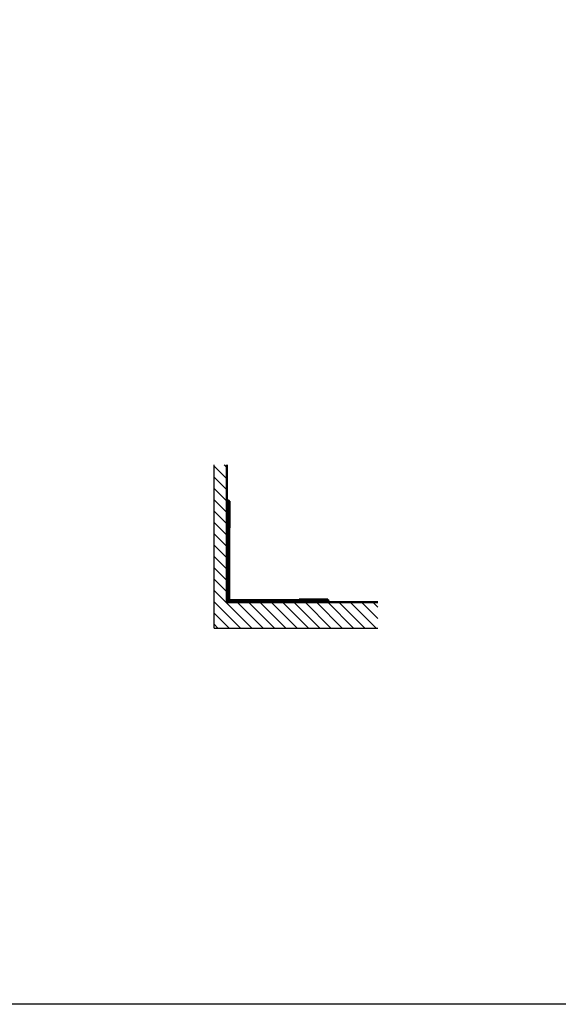
# Model space of a CAD drawing. Units: millimetres. Extents: x 57774 to 66133, y -26806 to -16121.
# Drawn here: x 63895 to 64109, y -18230 to -17839 of the extents above; entities that cross this region are included whole.
import ezdxf

# ---------------------------------------------------------------- set-up
doc = ezdxf.new("R2010")
doc.units = ezdxf.units.MM
doc.linetypes.add('штриховая2', pattern=[9.525, 6.35, -3.175])
doc.layers.add('Гидроизоляция', color=5, linetype='Continuous', lineweight=30)
doc.layers.add('Штриховка', color=250, linetype='Continuous', lineweight=15)
doc.layers.add('Защитная пленка', color=7, linetype='Continuous', lineweight=30, true_color=0xad389c)
doc.layers.add('Стяжка', color=7, linetype='Continuous', lineweight=30, true_color=0x000000)
pattern_1 = [(315, (46699.309, -24047.7955), (2.24506403, 2.24506403), [])]

msp = doc.modelspace()

# ---------------------------------------------------------------- hatches: boundary and pattern name
at = {"layer": 'Штриховка', "lineweight": 15}
h = msp.add_hatch(dxfattribs=at)
h.set_pattern_fill('ANSI31', color=256, angle=270)
h.set_pattern_definition(pattern_1)
h.paths.add_polyline_path([(63971.89, -18081), (63976.92, -18081), (63976.92, -18016.1), (63971.89, -18016.07)])
h = msp.add_hatch(dxfattribs=at)
h.set_pattern_fill('ANSI31', color=256, angle=270)
h.set_pattern_definition(pattern_1)
h.paths.add_polyline_path([(64036.96, -18081), (64036.96, -18070.71), (63976.95, -18070.71), (63976.92, -18081)])

# ---------------------------------------------------------------- linework, layer by layer
at = {"color": 6, "lineweight": 50}
for p, q in [((63977.93, -18030.56), (63976.92, -18030.02)), ((63977.93, -18041.14), (63977.93, -18030.56)), ((64017.04, -18069.68), (64005.67, -18069.68)), ((64017.51, -18070.71), (64017.04, -18069.68))]:
    msp.add_line(p, q, dxfattribs=at)
at = {"color": 3, "lineweight": 30}
msp.add_lwpolyline([(63142.06, -17448.4), (64187.81, -17448.4), (64187.81, -18230.36), (63142.06, -18230.36)], close=True, dxfattribs=at)
at = {"color": 6, "lineweight": 50}
msp.add_lwpolyline([(63976.92, -18016.09), (63976.92, -18070.71), (64036.96, -18070.71)], dxfattribs=at)
at = {"color": 5, "linetype": 'штриховая2', "ltscale": 1.5, "const_width": 1}
for points in [[(63977.46, -18070.14), (63977.46, -18030.56)], [(64017.04, -18070.14), (63977.46, -18070.14)]]:
    msp.add_lwpolyline(points, dxfattribs=at)
at = {"layer": 'Гидроизоляция'}
for p, q in [((63977.93, -18030.56), (63977.93, -18069.68)), ((63977.93, -18069.68), (64017.04, -18069.68))]:
    msp.add_line(p, q, dxfattribs=at)
at = {"layer": 'Защитная пленка', "color": 7}
msp.add_line((64036.96, -18070.71), (63976.92, -18070.71), dxfattribs=at)
for points in [[(63971.89, -18081), (63976.92, -18081)], [(63976.92, -18081), (64036.96, -18081)]]:
    msp.add_lwpolyline(points, dxfattribs=at)
at = {"layer": 'Стяжка'}
for p, q in [((63971.89, -18081), (63971.89, -18016.09)), ((63976.92, -18016.09), (63976.92, -18070.71)), ((63976.92, -18070.71), (64036.96, -18070.71))]:
    msp.add_line(p, q, dxfattribs=at)

doc.saveas('drawing.dxf')
